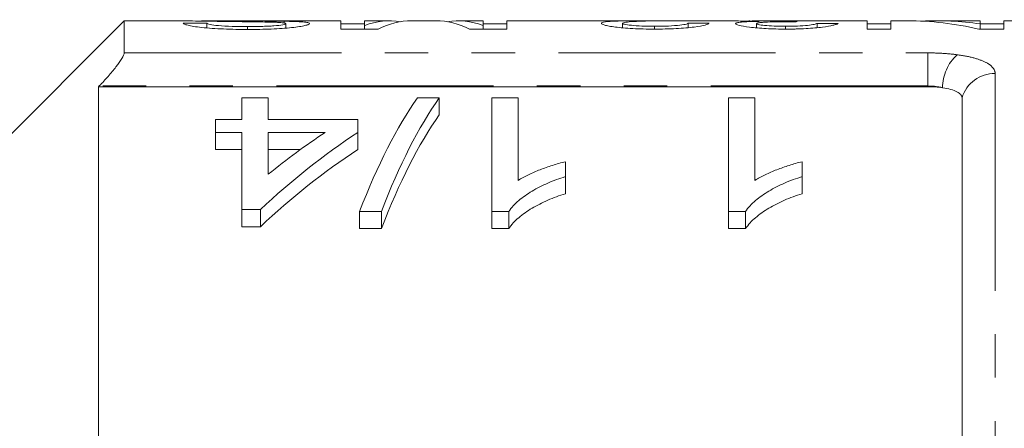
# Model space of a CAD drawing. Units: millimetres. Extents: x 121 to 286, y 82 to 274.
# Drawn here: x 149 to 178, y 127 to 139 of the extents above; entities that cross this region are included whole.
import ezdxf

# ---------------------------------------------------------------- set-up
doc = ezdxf.new("R2010")
doc.units = ezdxf.units.MM
doc.linetypes.add('PHANTOM', pattern=[12.7, 6.35, -1.27, 1.27, -1.27, 1.27, -1.27])

msp = doc.modelspace()

# ---------------------------------------------------------------- linework, layer by layer
at = {"color": 7, "linetype": 'Continuous', "lineweight": 15}
for p, q in [((152.429, 139.19), (147.929, 134.69)), ((154.096, 139.19), (152.429, 139.19)), ((152.429, 138.251), (152.429, 139.19)), ((154.845, 139.118), (154.153, 139.118)), ((154.845, 138.984), (154.845, 139.118)), ((158.768, 139.19), (154.993, 139.19)), ((157.102, 139.125), (157.102, 139.177)), ((157.153, 138.976), (157.153, 139.105)), ((158.768, 139.19), (158.768, 138.947)), ((159.46, 139.098), (158.768, 139.098)), ((160.186, 139.19), (159.46, 139.19)), ((159.46, 139.053), (159.46, 139.19)), ((161.547, 139.19), (160.836, 139.19)), ((162.922, 139.19), (162.197, 139.19)), ((162.922, 139.19), (162.922, 139.053)), ((163.614, 139.098), (162.922, 139.098)), ((167.389, 139.19), (163.614, 139.19)), ((163.614, 138.947), (163.614, 139.19)), ((166.999, 138.987), (166.999, 139.117)), ((170.155, 139.19), (168.314, 139.19)), ((168.922, 138.988), (168.922, 139.124)), ((174.153, 139.19), (170.79, 139.19)), ((170.922, 138.984), (170.922, 139.108)), ((172.691, 138.988), (172.691, 139.113)), ((174.153, 139.19), (174.153, 138.947)), ((174.845, 139.098), (174.153, 139.098)), ((175.326, 139.19), (174.845, 139.19)), ((174.845, 138.947), (174.845, 139.19)), ((177.46, 139.19), (176.176, 139.19)), ((177.46, 139.19), (177.46, 139.099)), ((177.46, 138.947), (177.46, 139.099)), ((178.153, 139.098), (177.46, 139.098)), ((182.076, 139.19), (178.153, 139.19)), ((178.153, 138.947), (178.153, 139.19)), ((156.032, 138.937), (156.032, 139.021)), ((158.768, 138.947), (159.853, 138.947)), ((159.46, 138.947), (159.46, 139.053)), ((162.529, 138.947), (163.614, 138.947)), ((162.922, 138.947), (162.922, 139.053)), ((167.941, 138.947), (167.941, 139.029)), ((171.763, 138.947), (171.763, 139.029)), ((174.153, 138.947), (174.845, 138.947)), ((177.417, 138.947), (178.153, 138.947)), ((151.7, 137.284), (151.679, 137.262)), ((175.929, 137.262), (151.679, 137.262)), ((151.679, 137.262), (151.679, 117.509)), ((155.872, 136.303), (155.872, 136.94)), ((155.872, 136.94), (156.641, 136.94)), ((156.641, 136.94), (156.641, 136.303)), ((161.006, 136.94), (161.641, 136.94)), ((161.641, 136.94), (161.641, 136.44)), ((163.18, 136.94), (163.949, 136.94)), ((163.18, 133.616), (163.18, 136.94)), ((163.949, 136.94), (163.949, 134.524)), ((170.103, 136.94), (170.872, 136.94)), ((170.103, 133.616), (170.103, 136.94)), ((170.872, 136.94), (170.872, 134.524)), ((176.929, 123.092), (176.929, 136.94)), ((155.103, 135.927), (155.103, 136.303)), ((155.103, 136.303), (155.872, 136.303)), ((156.641, 136.303), (159.257, 136.303)), ((159.257, 136.303), (159.257, 135.927)), ((155.872, 135.927), (155.103, 135.927)), ((155.103, 135.927), (155.103, 135.427)), ((155.872, 133.672), (155.872, 135.927)), ((156.641, 135.927), (156.641, 134.704)), ((158.307, 135.927), (156.641, 135.927)), ((159.257, 135.927), (159.257, 135.427)), ((155.103, 135.427), (155.872, 135.427)), ((156.641, 135.427), (157.584, 135.427)), ((165.334, 135.07), (165.334, 134.636)), ((172.257, 135.07), (172.257, 134.636)), ((165.334, 134.636), (165.334, 134.136)), ((172.257, 134.636), (172.257, 134.136)), ((156.411, 133.672), (155.872, 133.672)), ((155.872, 133.672), (155.872, 133.172)), ((156.411, 133.672), (156.411, 133.172)), ((159.949, 133.616), (159.313, 133.616)), ((159.313, 133.616), (159.313, 133.116)), ((159.949, 133.616), (159.949, 133.116)), ((163.675, 133.616), (163.18, 133.616)), ((163.18, 133.616), (163.18, 133.116)), ((163.675, 133.616), (163.675, 133.116)), ((170.598, 133.616), (170.103, 133.616)), ((170.103, 133.616), (170.103, 133.116)), ((170.598, 133.616), (170.598, 133.116)), ((155.872, 133.172), (156.411, 133.172)), ((159.313, 133.116), (159.949, 133.116)), ((163.18, 133.116), (163.675, 133.116)), ((170.103, 133.116), (170.598, 133.116))]:
    msp.add_line(p, q, dxfattribs=at)
at = {"color": 8, "linetype": 'PHANTOM', "lineweight": 0}
for p, q in [((152.429, 138.251), (175.929, 138.251)), ((175.929, 138.251), (175.929, 137.284)), ((177.897, 137.649), (177.897, 122.203)), ((175.929, 137.284), (151.7, 137.284)), ((175.929, 137.262), (175.929, 137.284))]:
    msp.add_line(p, q, dxfattribs=at)
for centre, radius, start, end in [((177.67, 137.227), 1.312, 132.3175, 179.7694), ((177.879, 136.658), 0.991, 88.9772, 163.4854)]:
    msp.add_arc(centre, radius, start, end, dxfattribs=at)
at = {"color": 7, "linetype": 'Continuous', "lineweight": 15}
for centre, major_axis, ratio, start_param, end_param in [((160.186, 110.69), (0, 28.5), 0.259943, 6.239675, 6.381247), ((160.836, 110.69), (0, 28.5), 0.264595, 0, 0.130665), ((161.547, 110.69), (0, 28.5), 0.264345, 6.15252, 6.283185), ((162.197, 110.69), (0, 28.5), 0.259943, 6.185123, 6.326655), ((153.369, 110.69), (228, 0), 0.125, 1.499822, 1.502528), ((172.209, 110.69), (0, 28.5), 0.102431, 0.019634, 0.043938), ((155.907, 110.69), (228, 0), 0.125, 1.49441, 1.497116), ((175.326, 110.69), (0, 28.5), 0.563158, 6.15252, 6.283185), ((176.176, 110.69), (0, 28.5), 0.56301, 6.203034, 6.309664), ((163.923, 111.19), (0, 27.75), 0.282051, 0.381989, 0.6298), ((164.559, 111.19), (0, 27.75), 0.282051, 0.381989, 0.6298), ((164.559, 110.69), (0, 27.75), 0.282051, 0.381989, 0.6298), ((168.95, 111.19), (0, 27.75), 0.770833, 0.470302, 0.626375), ((168.001, 111.19), (0, 27.75), 0.770857, 0.470302, 0.559817), ((168.95, 110.69), (0, 27.75), 0.770833, 0.470302, 0.626375)]:
    msp.add_ellipse(centre, major_axis=major_axis, ratio=ratio, start_param=start_param, end_param=end_param, dxfattribs=at)
for points, knots in [([(154.096, 139.19), (154.097, 139.19), (154.123, 139.192), (154.329, 139.186), (154.62, 139.181), (154.826, 139.178), (154.891, 139.177)], [0, 0, 0, 0, 0.009556, 0.413776, 0.817444, 1, 1, 1, 1]), ([(154.153, 139.118), (154.16, 139.11), (154.169, 139.1), (154.216, 139.08), (154.25, 139.07), (154.34, 139.048), (154.396, 139.037), (154.531, 139.015), (154.611, 139.004), (154.88, 138.975), (155.103, 138.96), (155.45, 138.946), (155.57, 138.942), (155.813, 138.938), (155.936, 138.937), (156.059, 138.937)], [0, 0, 0, 0, 0.125, 0.125, 0.25, 0.25, 0.375, 0.375, 0.5, 0.5, 0.75, 0.75, 0.875, 0.875, 1, 1, 1, 1]), ([(155.274, 139.189), (155.195, 139.19), (155.116, 139.19), (154.973, 139.19), (154.906, 139.19), (154.798, 139.189), (154.757, 139.189), (154.716, 139.187), (154.706, 139.187), (154.694, 139.185), (154.693, 139.184), (154.691, 139.183)], [0, 0, 0, 0, 0.25, 0.25, 0.5, 0.5, 0.75, 0.75, 0.875, 0.875, 1, 1, 1, 1]), ([(156.032, 139.021), (155.957, 139.021), (155.882, 139.022), (155.733, 139.023), (155.659, 139.025), (155.441, 139.031), (155.301, 139.039), (155.08, 139.059), (154.997, 139.071), (154.916, 139.09), (154.895, 139.096), (154.862, 139.107), (154.853, 139.113), (154.845, 139.118)], [0, 0, 0, 0, 0.125, 0.125, 0.25, 0.25, 0.5, 0.5, 0.75, 0.75, 0.875, 0.875, 1, 1, 1, 1]), ([(154.891, 139.177), (155.058, 139.174), (155.232, 139.172), (155.587, 139.168), (155.766, 139.165), (156.125, 139.161), (156.304, 139.159), (156.565, 139.154), (156.653, 139.152), (156.777, 139.149), (156.817, 139.147), (156.894, 139.145), (156.929, 139.143), (156.963, 139.141)], [0, 0, 0, 0, 0.25, 0.25, 0.5, 0.5, 0.75, 0.75, 0.875, 0.875, 0.9375, 0.9375, 1, 1, 1, 1]), ([(157.102, 139.177), (156.962, 139.18), (156.813, 139.181), (156.508, 139.184), (156.354, 139.185), (156.043, 139.187), (155.887, 139.187), (155.655, 139.188), (155.577, 139.188), (155.424, 139.189), (155.348, 139.189), (155.274, 139.189)], [0, 0, 0, 0, 0.25, 0.25, 0.5, 0.5, 0.75, 0.75, 0.875, 0.875, 1, 1, 1, 1]), ([(157.153, 139.105), (157.152, 139.102), (157.152, 139.099), (157.144, 139.094), (157.138, 139.091), (157.117, 139.083), (157.094, 139.077), (157.004, 139.061), (156.915, 139.05), (156.754, 139.038), (156.693, 139.034), (156.568, 139.029), (156.503, 139.027), (156.371, 139.024), (156.303, 139.023), (156.168, 139.021), (156.1, 139.021), (156.032, 139.021)], [0, 0, 0, 0, 0.0625, 0.0625, 0.125, 0.125, 0.25, 0.25, 0.5, 0.5, 0.625, 0.625, 0.75, 0.75, 0.875, 0.875, 1, 1, 1, 1]), ([(156.059, 138.937), (156.173, 138.937), (156.286, 138.938), (156.51, 138.942), (156.621, 138.945), (156.839, 138.954), (156.944, 138.96), (157.145, 138.973), (157.24, 138.982), (157.411, 138.999), (157.487, 139.009), (157.615, 139.03), (157.669, 139.04), (157.757, 139.061), (157.791, 139.071), (157.835, 139.091), (157.841, 139.1), (157.845, 139.109)], [0, 0, 0, 0, 0.125, 0.125, 0.25, 0.25, 0.375, 0.375, 0.5, 0.5, 0.625, 0.625, 0.75, 0.75, 0.875, 0.875, 1, 1, 1, 1]), ([(156.963, 139.141), (156.993, 139.139), (157.024, 139.136), (157.074, 139.131), (157.093, 139.128), (157.124, 139.122), (157.135, 139.119), (157.149, 139.112), (157.151, 139.108), (157.153, 139.105)], [0, 0, 0, 0, 0.25, 0.25, 0.5, 0.5, 0.75, 0.75, 1, 1, 1, 1]), ([(157.845, 139.109), (157.843, 139.114), (157.84, 139.119), (157.827, 139.128), (157.816, 139.132), (157.769, 139.143), (157.721, 139.15), (157.593, 139.161), (157.51, 139.166), (157.369, 139.171), (157.319, 139.172), (157.213, 139.175), (157.158, 139.176), (157.102, 139.177)], [0, 0, 0, 0, 0.125, 0.125, 0.25, 0.25, 0.5, 0.5, 0.75, 0.75, 0.875, 0.875, 1, 1, 1, 1]), ([(167.772, 139.187), (167.686, 139.188), (167.601, 139.189), (167.433, 139.19), (167.352, 139.19), (167.108, 139.189), (166.954, 139.186), (166.689, 139.177), (166.576, 139.169), (166.462, 139.153), (166.432, 139.147), (166.392, 139.132), (166.387, 139.124), (166.383, 139.116)], [0, 0, 0, 0, 0.125, 0.125, 0.25, 0.25, 0.5, 0.5, 0.75, 0.75, 0.875, 0.875, 1, 1, 1, 1]), ([(166.383, 139.116), (166.385, 139.108), (166.39, 139.1), (166.423, 139.082), (166.445, 139.073), (166.513, 139.054), (166.557, 139.044), (166.662, 139.025), (166.724, 139.016), (166.862, 138.997), (166.939, 138.989), (167.109, 138.974), (167.204, 138.967), (167.401, 138.957), (167.503, 138.953), (167.714, 138.948), (167.821, 138.947), (167.928, 138.947)], [0, 0, 0, 0, 0.125, 0.125, 0.25, 0.25, 0.375, 0.375, 0.5, 0.5, 0.625, 0.625, 0.75, 0.75, 0.875, 0.875, 1, 1, 1, 1]), ([(166.999, 139.117), (167.034, 139.13), (167.128, 139.166), (167.706, 139.186), (168.133, 139.188), (168.314, 139.189)], [0, 0, 0, 0, 0.25116, 0.6832, 1, 1, 1, 1]), ([(167.941, 139.029), (167.877, 139.03), (167.814, 139.03), (167.69, 139.032), (167.629, 139.034), (167.451, 139.042), (167.345, 139.049), (167.173, 139.067), (167.103, 139.078), (167.04, 139.093), (167.025, 139.098), (167.003, 139.108), (167, 139.112), (166.999, 139.117)], [0, 0, 0, 0, 0.125, 0.125, 0.25, 0.25, 0.5, 0.5, 0.75, 0.75, 0.875, 0.875, 1, 1, 1, 1]), ([(167.928, 138.947), (168.037, 138.947), (168.146, 138.948), (168.359, 138.953), (168.464, 138.956), (168.669, 138.966), (168.766, 138.973), (168.944, 138.988), (169.026, 138.997), (169.243, 139.025), (169.346, 139.046), (169.45, 139.075), (169.475, 139.084), (169.515, 139.102), (169.527, 139.11), (169.537, 139.118)], [0, 0, 0, 0, 0.125, 0.125, 0.25, 0.25, 0.375, 0.375, 0.5, 0.5, 0.75, 0.75, 0.875, 0.875, 1, 1, 1, 1]), ([(168.922, 139.124), (168.92, 139.119), (168.918, 139.114), (168.9, 139.104), (168.887, 139.099), (168.828, 139.082), (168.766, 139.071), (168.586, 139.051), (168.472, 139.043), (168.283, 139.034), (168.216, 139.032), (168.079, 139.03), (168.01, 139.03), (167.941, 139.029)], [0, 0, 0, 0, 0.125, 0.125, 0.25, 0.25, 0.5, 0.5, 0.75, 0.75, 0.875, 0.875, 1, 1, 1, 1]), ([(170.155, 139.188), (170.164, 139.189), (170.188, 139.19), (170.382, 139.184), (170.666, 139.177), (170.898, 139.174), (170.998, 139.173)], [0, 0, 0, 0, 0.178756, 0.47473, 0.77297, 1, 1, 1, 1]), ([(170.998, 139.173), (170.945, 139.171), (170.892, 139.17), (170.793, 139.168), (170.747, 139.166), (170.616, 139.161), (170.54, 139.156), (170.423, 139.145), (170.378, 139.139), (170.334, 139.127), (170.323, 139.123), (170.31, 139.115), (170.308, 139.111), (170.306, 139.106)], [0, 0, 0, 0, 0.125, 0.125, 0.25, 0.25, 0.5, 0.5, 0.75, 0.75, 0.875, 0.875, 1, 1, 1, 1]), ([(170.306, 139.106), (170.31, 139.098), (170.315, 139.09), (170.349, 139.073), (170.376, 139.065), (170.481, 139.038), (170.581, 139.019), (170.787, 138.994), (170.863, 138.986), (171.026, 138.973), (171.114, 138.967), (171.296, 138.957), (171.39, 138.953), (171.586, 138.948), (171.686, 138.948), (171.786, 138.947)], [0, 0, 0, 0, 0.125, 0.125, 0.25, 0.25, 0.5, 0.5, 0.625, 0.625, 0.75, 0.75, 0.875, 0.875, 1, 1, 1, 1]), ([(171.703, 139.183), (171.585, 139.183), (171.348, 139.184), (171.056, 139.187), (170.864, 139.19), (170.81, 139.19), (170.79, 139.19)], [0, 0, 0, 0, 0.293821, 0.590538, 0.849275, 1, 1, 1, 1]), ([(170.922, 139.108), (170.923, 139.113), (170.926, 139.118), (170.949, 139.126), (170.966, 139.131), (171.019, 139.138), (171.051, 139.142), (171.135, 139.147), (171.183, 139.15), (171.344, 139.156), (171.463, 139.158), (171.651, 139.161), (171.716, 139.162), (171.847, 139.163), (171.912, 139.163), (171.978, 139.163)], [0, 0, 0, 0, 0.125, 0.125, 0.25, 0.25, 0.375, 0.375, 0.5, 0.5, 0.75, 0.75, 0.875, 0.875, 1, 1, 1, 1]), ([(171.763, 139.029), (171.707, 139.03), (171.651, 139.03), (171.541, 139.032), (171.487, 139.033), (171.329, 139.04), (171.235, 139.046), (171.079, 139.062), (171.017, 139.071), (170.958, 139.085), (170.943, 139.09), (170.926, 139.099), (170.924, 139.104), (170.922, 139.108)], [0, 0, 0, 0, 0.125, 0.125, 0.25, 0.25, 0.5, 0.5, 0.75, 0.75, 0.875, 0.875, 1, 1, 1, 1]), ([(172.151, 139.185), (172.078, 139.184), (172.005, 139.184), (171.892, 139.183), (171.855, 139.183), (171.779, 139.183), (171.741, 139.183), (171.703, 139.183)], [0, 0, 0, 0, 0.5, 0.5, 0.75, 0.75, 1, 1, 1, 1]), ([(172.691, 139.113), (172.671, 139.104), (172.646, 139.094), (172.557, 139.075), (172.497, 139.065), (172.332, 139.048), (172.231, 139.041), (172.062, 139.034), (172.004, 139.032), (171.885, 139.03), (171.824, 139.03), (171.763, 139.029)], [0, 0, 0, 0, 0.25, 0.25, 0.5, 0.5, 0.75, 0.75, 0.875, 0.875, 1, 1, 1, 1]), ([(171.786, 138.947), (171.836, 138.947), (171.886, 138.947), (171.985, 138.948), (172.033, 138.949), (172.179, 138.953), (172.276, 138.957), (172.458, 138.967), (172.544, 138.973), (172.703, 138.987), (172.778, 138.995), (172.977, 139.021), (173.079, 139.039), (173.19, 139.066), (173.22, 139.075), (173.271, 139.091), (173.289, 139.099), (173.306, 139.107)], [0, 0, 0, 0, 0.0625, 0.0625, 0.125, 0.125, 0.25, 0.25, 0.375, 0.375, 0.5, 0.5, 0.75, 0.75, 0.875, 0.875, 1, 1, 1, 1]), ([(171.978, 139.163), (171.987, 139.163), (171.995, 139.163), (172.004, 139.163), (172.012, 139.163), (172.021, 139.163), (172.03, 139.163), (172.047, 139.163), (172.064, 139.163), (172.08, 139.162)], [0, 0, 0, 0, 0.0000256468, 0.0000256468, 0.0000256468, 0.000051298, 0.000051298, 0.000051298, 0.0001025553, 0.0001025553, 0.0001025553, 0.0001025553]), ([(151.7, 137.284), (151.789, 137.377), (151.875, 137.471), (152.04, 137.658), (152.118, 137.753), (152.257, 137.931), (152.317, 138.017), (152.404, 138.161), (152.429, 138.218), (152.429, 138.251)], [0, 0, 0, 0, 0.25, 0.25, 0.5, 0.5, 0.75, 0.75, 1, 1, 1, 1]), ([(176.929, 136.94), (176.929, 136.972), (176.916, 137.002), (176.866, 137.062), (176.827, 137.09), (176.68, 137.166), (176.532, 137.207), (176.358, 137.233)], [0, 0, 0, 0, 0.25, 0.25, 0.5, 0.5, 1, 1, 1, 1]), ([(163.949, 134.524), (163.997, 134.554), (164.045, 134.583), (164.146, 134.639), (164.198, 134.666), (164.36, 134.743), (164.473, 134.791), (164.708, 134.881), (164.828, 134.924), (165.013, 134.984), (165.075, 135.003), (165.203, 135.038), (165.268, 135.054), (165.334, 135.07)], [0, 0, 0, 0, 0.125, 0.125, 0.25, 0.25, 0.5, 0.5, 0.75, 0.75, 0.875, 0.875, 1, 1, 1, 1]), ([(170.872, 134.524), (170.92, 134.554), (170.968, 134.583), (171.069, 134.639), (171.121, 134.666), (171.283, 134.743), (171.396, 134.791), (171.631, 134.881), (171.751, 134.924), (171.936, 134.984), (171.998, 135.003), (172.126, 135.038), (172.191, 135.054), (172.257, 135.07)], [0, 0, 0, 0, 0.125, 0.125, 0.25, 0.25, 0.5, 0.5, 0.75, 0.75, 0.875, 0.875, 1, 1, 1, 1]), ([(165.334, 134.636), (165.245, 134.607), (165.155, 134.578), (164.982, 134.515), (164.898, 134.481), (164.653, 134.375), (164.499, 134.297), (164.215, 134.126), (164.083, 134.034), (163.91, 133.886), (163.855, 133.835), (163.757, 133.729), (163.716, 133.673), (163.675, 133.616)], [0, 0, 0, 0, 0.125, 0.125, 0.25, 0.25, 0.5, 0.5, 0.75, 0.75, 0.875, 0.875, 1, 1, 1, 1]), ([(172.257, 134.636), (172.168, 134.607), (172.078, 134.578), (171.905, 134.515), (171.821, 134.481), (171.576, 134.375), (171.422, 134.297), (171.138, 134.126), (171.006, 134.034), (170.833, 133.886), (170.778, 133.835), (170.68, 133.729), (170.639, 133.673), (170.598, 133.616)], [0, 0, 0, 0, 0.125, 0.125, 0.25, 0.25, 0.5, 0.5, 0.75, 0.75, 0.875, 0.875, 1, 1, 1, 1]), ([(163.675, 133.116), (163.716, 133.173), (163.757, 133.229), (163.855, 133.336), (163.91, 133.386), (164.083, 133.534), (164.215, 133.626), (164.5, 133.797), (164.652, 133.875), (164.897, 133.981), (164.98, 134.014), (165.154, 134.077), (165.244, 134.107), (165.334, 134.136)], [0, 0, 0, 0, 0.125, 0.125, 0.25, 0.25, 0.5, 0.5, 0.75, 0.75, 0.875, 0.875, 1, 1, 1, 1]), ([(170.598, 133.116), (170.639, 133.173), (170.681, 133.229), (170.778, 133.336), (170.833, 133.386), (171.006, 133.534), (171.138, 133.626), (171.423, 133.797), (171.575, 133.875), (171.82, 133.981), (171.904, 134.014), (172.078, 134.077), (172.167, 134.107), (172.257, 134.136)], [0, 0, 0, 0, 0.125, 0.125, 0.25, 0.25, 0.5, 0.5, 0.75, 0.75, 0.875, 0.875, 1, 1, 1, 1])]:
    msp.add_open_spline(points, degree=3, knots=knots, dxfattribs=at)
for points in [[(170.725, 139.19), (170.702, 139.189), (170.694, 139.188), (170.691, 139.186)], [(176.358, 137.233), (176.225, 137.252), (176.078, 137.262), (175.929, 137.262)]]:
    msp.add_open_spline(points, degree=3, dxfattribs=at)
at = {"color": 8, "linetype": 'PHANTOM', "lineweight": 0}
for points, knots in [([(175.929, 138.251), (176.079, 138.251), (176.225, 138.247), (176.512, 138.229), (176.653, 138.216), (176.787, 138.198)], [0, 0, 0, 0, 0.5, 0.5, 1, 1, 1, 1]), ([(176.787, 138.198), (176.958, 138.175), (177.112, 138.146), (177.389, 138.074), (177.507, 138.031), (177.7, 137.937), (177.774, 137.884), (177.872, 137.772), (177.897, 137.712), (177.897, 137.649)], [0, 0, 0, 0, 0.25, 0.25, 0.5, 0.5, 0.75, 0.75, 1, 1, 1, 1])]:
    msp.add_open_spline(points, degree=3, knots=knots, dxfattribs=at)
msp.add_open_spline([(176.358, 137.233), (176.225, 137.267), (176.079, 137.284), (175.929, 137.284)], degree=3, dxfattribs=at)

doc.saveas('drawing.dxf')
